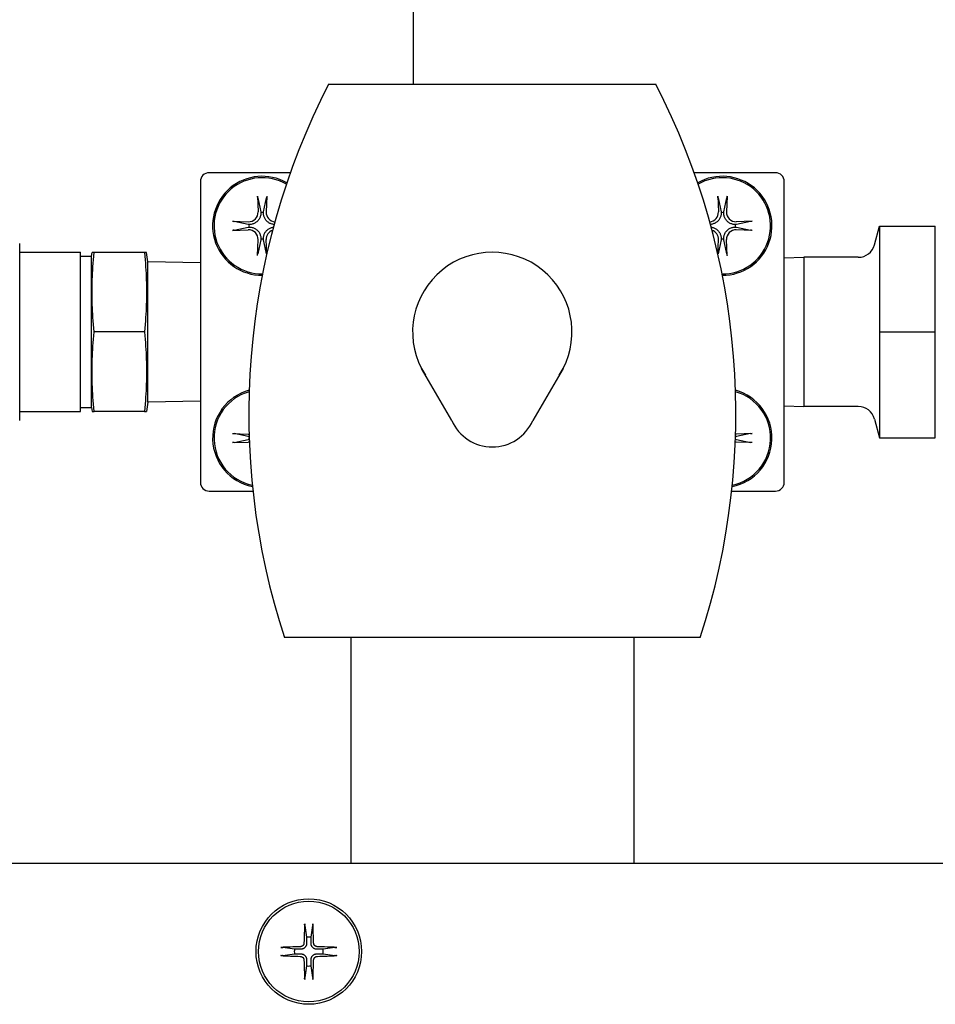
# Model space of a CAD drawing. Extents: x 11 to 330, y 65 to 271.
# Drawn here: x 180 to 183, y 248 to 251 of the extents above; entities that cross this region are included whole.
import ezdxf

# ---------------------------------------------------------------- set-up
doc = ezdxf.new("R2010")
doc.units = 0
doc.header["$LTSCALE"] = 0.125
doc.header["$MEASUREMENT"] = 0
doc.layers.add('0_OBJECT', color=232, linetype='CONTINUOUS')
doc.layers.add('BURNER', color=40, linetype='CONTINUOUS')

msp = doc.modelspace()

# ---------------------------------------------------------------- linework, layer by layer
at = {"layer": '0_OBJECT'}
msp.add_line((181.5908008, 258.735881), (181.5908008, 250.9882416), dxfattribs=at)
at = {"layer": 'BURNER'}
for p, q in [((181.2920613, 250.9882416), (182.4483113, 250.9882416)), ((181.1568158, 250.6757416), (180.8699363, 250.6757416)), ((182.8704363, 250.6757416), (182.5835568, 250.6757416)), ((180.8389363, 250.6447416), (180.8389363, 249.5817416)), ((182.9014363, 249.5817416), (182.9014363, 250.6447416)), ((181.0410486, 250.592966), (181.0429736, 250.5372212)), ((181.0415563, 250.5872483), (181.0521715, 250.5375388)), ((181.0622011, 250.5375388), (181.0728163, 250.5872483)), ((181.073324, 250.592966), (181.071399, 250.5372212)), ((182.6670486, 250.592966), (182.6689736, 250.5372212)), ((182.6675563, 250.5872483), (182.6781715, 250.5375388)), ((182.6882011, 250.5375388), (182.6988163, 250.5872483)), ((182.699324, 250.592966), (182.697399, 250.5372212)), ((180.9524619, 250.5043793), (181.0082067, 250.5024543)), ((180.9524619, 250.4721039), (181.0082067, 250.4740289)), ((181.0078891, 250.4932564), (180.9581796, 250.5038716)), ((180.9581796, 250.4726116), (181.0078891, 250.4832268)), ((182.7879106, 250.5043793), (182.7321659, 250.5024543)), ((182.7879106, 250.4721039), (182.7321659, 250.4740289)), ((182.782193, 250.5038716), (182.7324835, 250.4932564)), ((182.7324835, 250.4832268), (182.782193, 250.4726116)), ((183.2205619, 250.4210856), (183.2382926, 250.4872573)), ((183.2382926, 250.4872573), (183.2382926, 250.3002495)), ((183.2382926, 250.4872573), (183.435143, 250.4872573)), ((183.435143, 250.1132416), (183.435143, 250.4872573)), ((181.0410486, 250.3835172), (181.0429736, 250.439262)), ((181.0521715, 250.4389444), (181.0415563, 250.3892349)), ((181.0728163, 250.3892349), (181.0622011, 250.4389444)), ((181.0731831, 250.3875967), (181.071399, 250.439262)), ((182.6671895, 250.3875967), (182.6689736, 250.439262)), ((182.6781715, 250.4389444), (182.6675563, 250.3892349)), ((182.6988163, 250.3892349), (182.6882011, 250.4389444)), ((182.699324, 250.3835172), (182.697399, 250.439262)), ((180.2006863, 250.2694916), (180.2006863, 250.4257416)), ((180.2006863, 250.3944916), (180.4157363, 250.3944916)), ((180.4157363, 249.8319916), (180.4157363, 250.3944916)), ((180.4157363, 250.3804291), (180.453762, 250.3804291)), ((180.453762, 250.3804291), (180.4561975, 250.3942416)), ((180.453762, 249.8460541), (180.453762, 250.3804291)), ((180.4638626, 250.3942416), (180.4561975, 250.3942416)), ((180.6416153, 250.3942416), (180.4638626, 250.3942416)), ((180.6485005, 250.3942416), (180.6416153, 250.3942416)), ((180.653762, 250.3610216), (180.6485005, 250.3942416)), ((182.9014363, 250.3746169), (182.9709698, 250.3767898)), ((182.9709698, 250.3767898), (182.9709698, 249.8496934)), ((183.1628345, 250.3767898), (182.9709698, 250.3767898)), ((180.653762, 249.8654616), (180.653762, 250.3610216)), ((180.8389363, 250.3577894), (180.653762, 250.3610216)), ((183.2382926, 250.3002495), (183.2382926, 250.1132416)), ((180.2006863, 249.9569916), (180.2006863, 250.2694916)), ((180.6416153, 250.1132416), (180.4638626, 250.1132416)), ((183.2382926, 250.1132416), (183.2382926, 249.9262337)), ((183.2382926, 250.1132416), (183.435143, 250.1132416)), ((183.435143, 249.7392259), (183.435143, 250.1132416)), ((180.2006863, 249.8007416), (180.2006863, 249.9569916)), ((181.7270274, 249.8000137), (181.6201863, 249.9838498)), ((182.1201863, 249.9838498), (182.0133452, 249.8000137)), ((183.2382926, 249.9262337), (183.2382926, 249.7392259)), ((180.653762, 249.8654616), (180.6485005, 249.8322416)), ((180.8389363, 249.8686938), (180.653762, 249.8654616)), ((182.9014363, 249.8518663), (182.9709698, 249.8496934)), ((183.1628345, 249.8496934), (182.9709698, 249.8496934)), ((180.2006863, 249.8319916), (180.4157363, 249.8319916)), ((180.4157363, 249.8460541), (180.453762, 249.8460541)), ((180.453762, 249.8460541), (180.4561975, 249.8322416)), ((180.4561975, 249.8322416), (180.4638626, 249.8322416)), ((180.6416153, 249.8322416), (180.4638626, 249.8322416)), ((180.6416153, 249.8322416), (180.6485005, 249.8322416)), ((183.2205619, 249.8053976), (183.2382926, 249.7392259)), ((180.9524619, 249.7543793), (181.0082067, 249.7524543)), ((181.0078891, 249.7432564), (180.9581796, 249.7538716)), ((181.0111965, 249.742724), (181.0108756, 249.7427265)), ((182.729497, 249.7427265), (182.7291761, 249.742724)), ((182.7879106, 249.7543793), (182.7321659, 249.7524543)), ((182.782193, 249.7538716), (182.7324835, 249.7432564)), ((180.9524619, 249.7221039), (181.0082067, 249.7240289)), ((180.9581796, 249.7226116), (181.0078891, 249.7332268)), ((181.0108756, 249.7337567), (181.0114977, 249.7337593)), ((182.7288749, 249.7337593), (182.729497, 249.7337567)), ((182.7879106, 249.7221039), (182.7321659, 249.7240289)), ((182.7324835, 249.7332268), (182.782193, 249.7226116)), ((183.2382926, 249.7392259), (183.435143, 249.7392259)), ((180.8699363, 249.5507416), (181.0245916, 249.5507416)), ((182.7157809, 249.5507416), (182.8704363, 249.5507416)), ((182.6045613, 249.0332416), (181.1358113, 249.0332416)), ((181.3701863, 249.0332416), (181.3701863, 248.2362416)), ((182.3701863, 249.0332416), (182.3701863, 248.2362416)), ((180.1080364, 248.2362416), (180.2276364, 248.2362416)), ((180.2276364, 248.2362416), (185.9291419, 248.2362416)), ((181.207532, 248.0153115), (181.2138016, 247.9743479)), ((181.2302067, 247.9743479), (181.2364763, 248.0153115)), ((181.2138016, 247.9743479), (181.2142386, 247.9538111)), ((181.2297698, 247.9538111), (181.2302067, 247.9743479)), ((181.1713979, 247.9319442), (181.1304343, 247.9382138)), ((181.313574, 247.9382138), (181.2726104, 247.9319442)), ((181.1304343, 247.9092694), (181.1713979, 247.915539)), ((181.1919347, 247.9315072), (181.1713979, 247.9319442)), ((181.1713979, 247.915539), (181.1919347, 247.915976)), ((181.2726104, 247.9319442), (181.2520736, 247.9315072)), ((181.2520736, 247.915976), (181.2726104, 247.915539)), ((181.2726104, 247.915539), (181.313574, 247.9092694)), ((181.2138016, 247.8731353), (181.207532, 247.8321717)), ((181.2142386, 247.8936721), (181.2138016, 247.8731353)), ((181.2302067, 247.8731353), (181.2297698, 247.8936721)), ((181.2364763, 247.8321717), (181.2302067, 247.8731353))]:
    msp.add_line(p, q, dxfattribs=at)
at = {"layer": 'BURNER', "flags": 128}
for points in [[(181.0415563, 250.5872507), (181.0415287, 250.587389), (181.0415008, 250.5875413), (181.0414729, 250.5877056), (181.0414453, 250.5878802), (181.0414184, 250.5880631), (181.0413925, 250.5882525), (181.0413678, 250.5884466), (181.0413436, 250.5886526), (181.0413193, 250.5888747), (181.041295, 250.5891101), (181.0412712, 250.5893561), (181.0412479, 250.5896098), (181.0412256, 250.5898684), (181.0412044, 250.5901291), (181.0411847, 250.5903891), (181.0411663, 250.590649), (181.0411485, 250.5909215), (181.0411313, 250.5912055), (181.0411147, 250.5914976), (181.0410991, 250.5917946), (181.0410845, 250.5920932), (181.0410711, 250.5923902), (181.0410591, 250.5926822), (181.0410486, 250.592966)], [(181.073324, 250.592966), (181.0733135, 250.5926822), (181.0733015, 250.5923902), (181.0732881, 250.5920932), (181.0732735, 250.5917946), (181.0732578, 250.5914976), (181.0732413, 250.5912055), (181.073224, 250.5909215), (181.0732062, 250.590649), (181.0731879, 250.5903891), (181.0731682, 250.5901291), (181.073147, 250.5898684), (181.0731247, 250.5896098), (181.0731014, 250.5893561), (181.0730776, 250.5891101), (181.0730533, 250.5888747), (181.073029, 250.5886526), (181.0730048, 250.5884466), (181.0729801, 250.5882525), (181.0729542, 250.5880631), (181.0729273, 250.5878802), (181.0728997, 250.5877056), (181.0728718, 250.5875413), (181.0728439, 250.587389), (181.0728162, 250.5872507)], [(182.6675563, 250.5872507), (182.6675287, 250.587389), (182.6675008, 250.5875413), (182.6674729, 250.5877056), (182.6674453, 250.5878802), (182.6674184, 250.5880631), (182.6673925, 250.5882525), (182.6673678, 250.5884466), (182.6673436, 250.5886526), (182.6673193, 250.5888747), (182.667295, 250.5891101), (182.6672712, 250.5893561), (182.6672479, 250.5896098), (182.6672256, 250.5898684), (182.6672044, 250.5901291), (182.6671847, 250.5903891), (182.6671663, 250.590649), (182.6671485, 250.5909215), (182.6671313, 250.5912055), (182.6671147, 250.5914976), (182.6670991, 250.5917946), (182.6670845, 250.5920932), (182.6670711, 250.5923902), (182.6670591, 250.5926822), (182.6670486, 250.592966)], [(182.699324, 250.592966), (182.6993135, 250.5926822), (182.6993015, 250.5923902), (182.6992881, 250.5920932), (182.6992735, 250.5917946), (182.6992578, 250.5914976), (182.6992413, 250.5912055), (182.699224, 250.5909215), (182.6992062, 250.590649), (182.6991879, 250.5903891), (182.6991682, 250.5901291), (182.699147, 250.5898684), (182.6991247, 250.5896098), (182.6991014, 250.5893561), (182.6990776, 250.5891101), (182.6990533, 250.5888747), (182.699029, 250.5886526), (182.6990048, 250.5884466), (182.6989801, 250.5882525), (182.6989542, 250.5880631), (182.6989273, 250.5878802), (182.6988997, 250.5877056), (182.6988718, 250.5875413), (182.6988439, 250.587389), (182.6988162, 250.5872507)], [(181.0527014, 250.5345523), (181.0526489, 250.5318943), (181.0524291, 250.5292162), (181.0520407, 250.5265352), (181.0514822, 250.5238686), (181.0507523, 250.5212336), (181.0498508, 250.5186468), (181.0487802, 250.5161194), (181.0475395, 250.5136588), (181.0461271, 250.5112728), (181.0445379, 250.5089676), (181.0427636, 250.5067512), (181.0407957, 250.5046322), (181.0386767, 250.5026643), (181.0364603, 250.50089), (181.0341551, 250.4993008), (181.0317691, 250.4978884), (181.0293085, 250.4966477), (181.0267811, 250.4955771), (181.0241943, 250.4946756), (181.0215593, 250.4939457), (181.0188927, 250.4933872), (181.0162117, 250.4929988), (181.0135336, 250.492779), (181.0108756, 250.4927265)], [(181.0521715, 250.5375388), (181.0521979, 250.5374137), (181.052224, 250.5372887), (181.0522497, 250.5371638), (181.052275, 250.5370388), (181.0522999, 250.536914), (181.0523244, 250.5367892), (181.0523485, 250.5366644), (181.0523723, 250.5365397), (181.0523957, 250.536415), (181.0524187, 250.5362904), (181.0524413, 250.5361658), (181.0524636, 250.5360413), (181.0524854, 250.5359169), (181.0525069, 250.5357925), (181.0525281, 250.5356682), (181.0525488, 250.5355439), (181.0525692, 250.5354197), (181.0525892, 250.5352956), (181.0526088, 250.5351715), (181.0526281, 250.5350475), (181.052647, 250.5349236), (181.0526655, 250.5347997), (181.0526836, 250.534676), (181.0527014, 250.5345523)], [(181.0616711, 250.5345523), (181.0616889, 250.534676), (181.0617071, 250.5347997), (181.0617256, 250.5349236), (181.0617445, 250.5350475), (181.0617638, 250.5351715), (181.0617834, 250.5352956), (181.0618034, 250.5354197), (181.0618238, 250.5355439), (181.0618445, 250.5356682), (181.0618657, 250.5357925), (181.0618871, 250.5359169), (181.061909, 250.5360413), (181.0619313, 250.5361658), (181.0619539, 250.5362904), (181.0619769, 250.536415), (181.0620003, 250.5365397), (181.062024, 250.5366644), (181.0620482, 250.5367892), (181.0620727, 250.536914), (181.0620976, 250.5370389), (181.0621229, 250.5371638), (181.0621486, 250.5372887), (181.0621747, 250.5374137), (181.0622011, 250.5375388)], [(181.0994836, 250.4928694), (181.0969702, 250.4931503), (181.094461, 250.4935799), (181.0919703, 250.4941594), (181.0895121, 250.4948898), (181.0870995, 250.4957703), (181.0847403, 250.4967993), (181.0824407, 250.4979779), (181.0802071, 250.4993074), (181.0780444, 250.5007922), (181.0759594, 250.5024393), (181.0739589, 250.5042554), (181.0720762, 250.5062191), (181.0703636, 250.5082718), (181.0688159, 250.5104049), (181.0674263, 250.5126113), (181.0661886, 250.5148857), (181.065101, 250.5172222), (181.0641624, 250.5196146), (181.0633726, 250.5220562), (181.0627341, 250.5245359), (181.0622458, 250.5270395), (181.0619067, 250.529553), (181.0617155, 250.5320619), (181.0616711, 250.5345523)], [(182.6787014, 250.5345523), (182.6786571, 250.5320619), (182.6784659, 250.529553), (182.6781268, 250.5270395), (182.6776385, 250.5245359), (182.677, 250.5220562), (182.6762102, 250.5196146), (182.6752716, 250.5172222), (182.674184, 250.5148857), (182.6729463, 250.5126113), (182.6715567, 250.5104049), (182.670009, 250.5082718), (182.6682964, 250.5062191), (182.6664137, 250.5042554), (182.6644132, 250.5024393), (182.6623281, 250.5007922), (182.6601655, 250.4993074), (182.6579318, 250.4979779), (182.6556323, 250.4967993), (182.6532731, 250.4957703), (182.6508605, 250.4948898), (182.6484023, 250.4941594), (182.6459115, 250.4935799), (182.6434023, 250.4931503), (182.640889, 250.4928694)], [(182.6781715, 250.5375388), (182.6781979, 250.5374137), (182.678224, 250.5372887), (182.6782497, 250.5371638), (182.678275, 250.5370388), (182.6782999, 250.536914), (182.6783244, 250.5367892), (182.6783485, 250.5366644), (182.6783723, 250.5365397), (182.6783957, 250.536415), (182.6784187, 250.5362904), (182.6784413, 250.5361658), (182.6784636, 250.5360413), (182.6784854, 250.5359169), (182.6785069, 250.5357925), (182.6785281, 250.5356682), (182.6785488, 250.5355439), (182.6785692, 250.5354197), (182.6785892, 250.5352956), (182.6786088, 250.5351715), (182.6786281, 250.5350475), (182.678647, 250.5349236), (182.6786655, 250.5347997), (182.6786836, 250.534676), (182.6787014, 250.5345523)], [(182.6876711, 250.5345523), (182.6876889, 250.534676), (182.6877071, 250.5347997), (182.6877256, 250.5349236), (182.6877445, 250.5350475), (182.6877638, 250.5351715), (182.6877834, 250.5352956), (182.6878034, 250.5354197), (182.6878238, 250.5355439), (182.6878445, 250.5356682), (182.6878657, 250.5357925), (182.6878871, 250.5359169), (182.687909, 250.5360413), (182.6879313, 250.5361658), (182.6879539, 250.5362904), (182.6879769, 250.536415), (182.6880003, 250.5365397), (182.688024, 250.5366644), (182.6880482, 250.5367892), (182.6880727, 250.536914), (182.6880976, 250.5370389), (182.6881229, 250.5371638), (182.6881486, 250.5372887), (182.6881747, 250.5374137), (182.6882011, 250.5375388)], [(182.729497, 250.4927265), (182.726839, 250.492779), (182.7241609, 250.4929988), (182.7214799, 250.4933872), (182.7188133, 250.4939457), (182.7161782, 250.4946756), (182.7135915, 250.4955771), (182.711064, 250.4966477), (182.7086035, 250.4978884), (182.7062175, 250.4993008), (182.7039123, 250.50089), (182.7016959, 250.5026643), (182.6995769, 250.5046322), (182.697609, 250.5067512), (182.6958347, 250.5089676), (182.6942455, 250.5112728), (182.6928331, 250.5136588), (182.6915924, 250.5161194), (182.6905218, 250.5186468), (182.6896203, 250.5212336), (182.6888904, 250.5238686), (182.6883319, 250.5265352), (182.6879435, 250.5292162), (182.6877237, 250.5318943), (182.6876711, 250.5345523)], [(180.9524619, 250.5043793), (180.9527457, 250.5043688), (180.9530377, 250.5043568), (180.9533347, 250.5043434), (180.9536333, 250.5043288), (180.9539303, 250.5043132), (180.9542224, 250.5042966), (180.9545063, 250.5042793), (180.9547789, 250.5042615), (180.9550388, 250.5042432), (180.9552988, 250.5042235), (180.9555595, 250.5042023), (180.9558181, 250.50418), (180.9560718, 250.5041567), (180.9563178, 250.5041329), (180.9565532, 250.5041086), (180.9567753, 250.5040843), (180.9569813, 250.5040601), (180.9571754, 250.5040354), (180.9573648, 250.5040095), (180.9575477, 250.5039826), (180.9577223, 250.503955), (180.9578866, 250.5039271), (180.9580389, 250.5038992), (180.9581772, 250.5038715)], [(181.0108756, 250.4927265), (181.0107519, 250.4927442), (181.0106281, 250.4927624), (181.0105043, 250.4927809), (181.0103804, 250.4927998), (181.0102564, 250.4928191), (181.0101323, 250.4928387), (181.0100082, 250.4928587), (181.009884, 250.4928791), (181.0097597, 250.4928998), (181.0096354, 250.492921), (181.009511, 250.4929425), (181.0093866, 250.4929643), (181.0092621, 250.4929866), (181.0091375, 250.4930092), (181.0090129, 250.4930322), (181.0088882, 250.4930556), (181.0087635, 250.4930794), (181.0086387, 250.4931035), (181.0085139, 250.493128), (181.008389, 250.4931529), (181.0082641, 250.4931782), (181.0081392, 250.4932039), (181.0080141, 250.49323), (181.0078891, 250.4932564)], [(181.0078891, 250.4832268), (181.0080141, 250.4832532), (181.0081392, 250.4832793), (181.0082641, 250.483305), (181.008389, 250.4833303), (181.0085139, 250.4833552), (181.0086387, 250.4833797), (181.0087635, 250.4834038), (181.0088882, 250.4834276), (181.0090129, 250.483451), (181.0091375, 250.483474), (181.0092621, 250.4834966), (181.0093866, 250.4835189), (181.009511, 250.4835407), (181.0096354, 250.4835622), (181.0097597, 250.4835834), (181.009884, 250.4836041), (181.0100082, 250.4836245), (181.0101323, 250.4836445), (181.0102564, 250.4836641), (181.0103804, 250.4836834), (181.0105043, 250.4837023), (181.0106281, 250.4837208), (181.0107519, 250.483739), (181.0108756, 250.4837567)], [(181.0108756, 250.4837567), (181.0135336, 250.4837042), (181.0162117, 250.4834844), (181.0188927, 250.483096), (181.0215593, 250.4825375), (181.0241943, 250.4818076), (181.0267811, 250.4809061), (181.0293085, 250.4798355), (181.0317691, 250.4785948), (181.0341551, 250.4771824), (181.0364603, 250.4755932), (181.0386767, 250.4738189), (181.0407957, 250.471851), (181.0427636, 250.469732), (181.0445379, 250.4675156), (181.0461271, 250.4652104), (181.0475395, 250.4628244), (181.0487802, 250.4603639), (181.0498508, 250.4578364), (181.0507523, 250.4552496), (181.0514822, 250.4526146), (181.0520407, 250.449948), (181.0524291, 250.447267), (181.0526489, 250.4445889), (181.0527014, 250.4419309)], [(181.0616711, 250.4419309), (181.0617106, 250.4443143), (181.0618846, 250.4467153), (181.062194, 250.4491214), (181.0626399, 250.4515204), (181.0632234, 250.4538995), (181.0639454, 250.4562465), (181.0648045, 250.4585504), (181.0657997, 250.4608048), (181.0669321, 250.4630043), (181.0682027, 250.4651433), (181.0696154, 250.4672175), (181.0711763, 250.4692212), (181.0728913, 250.471148), (181.0747511, 250.4729774), (181.0766976, 250.4746535), (181.0787193, 250.476177), (181.0808101, 250.4775539), (181.0829646, 250.47879), (181.0851782, 250.4798882), (181.0874455, 250.4808495), (181.0897608, 250.4816748), (181.0921169, 250.4823623), (181.0945021, 250.4829115), (181.096904, 250.4833235)], [(182.6434686, 250.4833235), (182.6458704, 250.4829115), (182.6482557, 250.4823623), (182.6506118, 250.4816748), (182.6529271, 250.4808495), (182.6551944, 250.4798882), (182.657408, 250.47879), (182.6595625, 250.4775539), (182.6616533, 250.476177), (182.663675, 250.4746535), (182.6656215, 250.4729774), (182.6674813, 250.471148), (182.6691963, 250.4692212), (182.6707572, 250.4672175), (182.6721699, 250.4651433), (182.6734405, 250.4630043), (182.6745729, 250.4608048), (182.6755681, 250.4585504), (182.6764272, 250.4562465), (182.6771492, 250.4538995), (182.6777326, 250.4515204), (182.6781786, 250.4491214), (182.678488, 250.4467153), (182.678662, 250.4443143), (182.6787014, 250.4419309)], [(182.6876711, 250.4419309), (182.6877237, 250.4445889), (182.6879435, 250.447267), (182.6883319, 250.449948), (182.6888904, 250.4526146), (182.6896203, 250.4552496), (182.6905218, 250.4578364), (182.6915924, 250.4603639), (182.6928331, 250.4628244), (182.6942455, 250.4652104), (182.6958347, 250.4675156), (182.697609, 250.469732), (182.6995769, 250.471851), (182.7016959, 250.4738189), (182.7039123, 250.4755932), (182.7062175, 250.4771824), (182.7086035, 250.4785948), (182.711064, 250.4798355), (182.7135915, 250.4809061), (182.7161782, 250.4818076), (182.7188133, 250.4825375), (182.7214799, 250.483096), (182.7241609, 250.4834844), (182.726839, 250.4837042), (182.729497, 250.4837567)], [(182.7324835, 250.4932564), (182.7323584, 250.49323), (182.7322334, 250.4932039), (182.7321085, 250.4931782), (182.7319835, 250.4931529), (182.7318587, 250.493128), (182.7317338, 250.4931035), (182.7316091, 250.4930794), (182.7314843, 250.4930556), (182.7313597, 250.4930322), (182.7312351, 250.4930092), (182.7311105, 250.4929866), (182.730986, 250.4929643), (182.7308616, 250.4929425), (182.7307372, 250.492921), (182.7306129, 250.4928998), (182.7304886, 250.4928791), (182.7303644, 250.4928587), (182.7302403, 250.4928387), (182.7301162, 250.4928191), (182.7299922, 250.4927998), (182.7298683, 250.4927809), (182.7297444, 250.4927624), (182.7296207, 250.4927442), (182.729497, 250.4927265)], [(182.729497, 250.4837567), (182.7296207, 250.483739), (182.7297444, 250.4837208), (182.7298683, 250.4837023), (182.7299922, 250.4836834), (182.7301162, 250.4836641), (182.7302403, 250.4836445), (182.7303644, 250.4836245), (182.7304886, 250.4836041), (182.7306128, 250.4835834), (182.7307372, 250.4835622), (182.7308616, 250.4835407), (182.730986, 250.4835189), (182.7311105, 250.4834966), (182.7312351, 250.483474), (182.7313597, 250.483451), (182.7314843, 250.4834276), (182.7316091, 250.4834038), (182.7317338, 250.4833797), (182.7318587, 250.4833552), (182.7319835, 250.4833303), (182.7321085, 250.483305), (182.7322334, 250.4832793), (182.7323584, 250.4832532), (182.7324835, 250.4832268)], [(182.7821954, 250.5038715), (182.7823337, 250.5038992), (182.782486, 250.5039271), (182.7826503, 250.503955), (182.7828248, 250.5039826), (182.7830078, 250.5040095), (182.7831972, 250.5040354), (182.7833913, 250.5040601), (182.7835973, 250.5040843), (182.7838194, 250.5041086), (182.7840548, 250.5041329), (182.7843008, 250.5041567), (182.7845545, 250.50418), (182.7848131, 250.5042023), (182.7850738, 250.5042235), (182.7853338, 250.5042432), (182.7855937, 250.5042615), (182.7858662, 250.5042793), (182.7861502, 250.5042966), (182.7864423, 250.5043132), (182.7867393, 250.5043288), (182.7870379, 250.5043434), (182.7873348, 250.5043568), (182.7876268, 250.5043688), (182.7879106, 250.5043793)], [(180.9581772, 250.4726117), (180.9580389, 250.472584), (180.9578866, 250.4725561), (180.9577223, 250.4725282), (180.9575477, 250.4725006), (180.9573648, 250.4724737), (180.9571754, 250.4724478), (180.9569813, 250.4724231), (180.9567753, 250.4723989), (180.9565532, 250.4723746), (180.9563178, 250.4723503), (180.9560718, 250.4723265), (180.9558181, 250.4723032), (180.9555595, 250.4722809), (180.9552988, 250.4722597), (180.9550388, 250.47224), (180.9547789, 250.4722217), (180.9545063, 250.4722039), (180.9542224, 250.4721866), (180.9539303, 250.4721701), (180.9536333, 250.4721544), (180.9533347, 250.4721398), (180.9530377, 250.4721264), (180.9527457, 250.4721144), (180.9524619, 250.4721039)], [(181.0527014, 250.4419309), (181.0526836, 250.4418072), (181.0526655, 250.4416835), (181.052647, 250.4415596), (181.0526281, 250.4414357), (181.0526088, 250.4413117), (181.0525892, 250.4411876), (181.0525692, 250.4410635), (181.0525488, 250.4409393), (181.0525281, 250.440815), (181.0525069, 250.4406907), (181.0524854, 250.4405663), (181.0524636, 250.4404419), (181.0524413, 250.4403174), (181.0524187, 250.4401928), (181.0523957, 250.4400682), (181.0523723, 250.4399435), (181.0523485, 250.4398188), (181.0523244, 250.439694), (181.0522999, 250.4395692), (181.052275, 250.4394444), (181.0522497, 250.4393194), (181.052224, 250.4391945), (181.0521979, 250.4390695), (181.0521715, 250.4389444)], [(181.0622011, 250.4389444), (181.0621747, 250.4390695), (181.0621486, 250.4391945), (181.0621229, 250.4393194), (181.0620976, 250.4394444), (181.0620727, 250.4395692), (181.0620482, 250.439694), (181.062024, 250.4398188), (181.0620003, 250.4399435), (181.0619769, 250.4400682), (181.0619539, 250.4401928), (181.0619313, 250.4403174), (181.061909, 250.4404419), (181.0618871, 250.4405663), (181.0618657, 250.4406907), (181.0618445, 250.440815), (181.0618238, 250.4409393), (181.0618034, 250.4410635), (181.0617834, 250.4411876), (181.0617638, 250.4413117), (181.0617445, 250.4414357), (181.0617256, 250.4415596), (181.0617071, 250.4416835), (181.0616889, 250.4418072), (181.0616711, 250.4419309)], [(182.6787014, 250.4419309), (182.6786836, 250.4418072), (182.6786655, 250.4416835), (182.678647, 250.4415596), (182.6786281, 250.4414357), (182.6786088, 250.4413117), (182.6785892, 250.4411876), (182.6785692, 250.4410635), (182.6785488, 250.4409393), (182.6785281, 250.440815), (182.6785069, 250.4406907), (182.6784854, 250.4405663), (182.6784636, 250.4404419), (182.6784413, 250.4403174), (182.6784187, 250.4401928), (182.6783957, 250.4400682), (182.6783723, 250.4399435), (182.6783485, 250.4398188), (182.6783244, 250.439694), (182.6782999, 250.4395692), (182.678275, 250.4394444), (182.6782497, 250.4393194), (182.678224, 250.4391945), (182.6781979, 250.4390695), (182.6781715, 250.4389444)], [(182.6882011, 250.4389444), (182.6881747, 250.4390695), (182.6881486, 250.4391945), (182.6881229, 250.4393194), (182.6880976, 250.4394444), (182.6880727, 250.4395692), (182.6880482, 250.439694), (182.688024, 250.4398188), (182.6880003, 250.4399435), (182.6879769, 250.4400682), (182.6879539, 250.4401928), (182.6879313, 250.4403174), (182.687909, 250.4404419), (182.6878871, 250.4405663), (182.6878657, 250.4406907), (182.6878445, 250.440815), (182.6878238, 250.4409393), (182.6878034, 250.4410635), (182.6877834, 250.4411876), (182.6877638, 250.4413117), (182.6877445, 250.4414357), (182.6877256, 250.4415596), (182.6877071, 250.4416835), (182.6876889, 250.4418072), (182.6876711, 250.4419309)], [(182.7879106, 250.4721039), (182.7876268, 250.4721144), (182.7873348, 250.4721264), (182.7870379, 250.4721398), (182.7867393, 250.4721544), (182.7864423, 250.4721701), (182.7861502, 250.4721866), (182.7858662, 250.4722039), (182.7855937, 250.4722217), (182.7853338, 250.47224), (182.7850738, 250.4722597), (182.7848131, 250.4722809), (182.7845545, 250.4723032), (182.7843008, 250.4723265), (182.7840548, 250.4723503), (182.7838194, 250.4723746), (182.7835973, 250.4723989), (182.7833913, 250.4724231), (182.7831972, 250.4724478), (182.7830078, 250.4724737), (182.7828248, 250.4725006), (182.7826503, 250.4725282), (182.782486, 250.4725561), (182.7823337, 250.472584), (182.7821954, 250.4726117)], [(180.4638626, 250.1132416), (180.4625597, 250.1265217), (180.4613976, 250.1393616), (180.460368, 250.1518158), (180.4594638, 250.1639342), (180.4586791, 250.1757625), (180.4580087, 250.1873435), (180.4574483, 250.1987172), (180.4569944, 250.2099212), (180.4566442, 250.2209915), (180.4563955, 250.2319627), (180.4562469, 250.2428685), (180.4561975, 250.2537416), (180.4562469, 250.2646147), (180.4563955, 250.2755205), (180.4566442, 250.2864917), (180.4569944, 250.297562), (180.4574483, 250.308766), (180.4580087, 250.3201397), (180.4586791, 250.3317207), (180.4594638, 250.343549), (180.460368, 250.3556673), (180.4613976, 250.3681216), (180.4625597, 250.3809615), (180.4638626, 250.3942416)], [(180.6416153, 250.3942416), (180.6427857, 250.3809615), (180.6438295, 250.3681216), (180.6447544, 250.3556673), (180.6455665, 250.343549), (180.6462714, 250.3317207), (180.6468736, 250.3201397), (180.6473769, 250.308766), (180.6477847, 250.297562), (180.6480992, 250.2864917), (180.6483226, 250.2755205), (180.6484561, 250.2646147), (180.6485005, 250.2537416), (180.6484561, 250.2428685), (180.6483226, 250.2319627), (180.6480992, 250.2209915), (180.6477847, 250.2099212), (180.6473769, 250.1987172), (180.6468736, 250.1873435), (180.6462714, 250.1757625), (180.6455665, 250.1639342), (180.6447544, 250.1518158), (180.6438295, 250.1393616), (180.6427857, 250.1265217), (180.6416153, 250.1132416)], [(181.0410486, 250.3835172), (181.0410591, 250.3838011), (181.0410711, 250.384093), (181.0410845, 250.38439), (181.0410991, 250.3846886), (181.0411147, 250.3849856), (181.0411313, 250.3852777), (181.0411485, 250.3855617), (181.0411663, 250.3858342), (181.0411847, 250.3860941), (181.0412044, 250.3863541), (181.0412256, 250.3866148), (181.0412479, 250.3868734), (181.0412712, 250.3871271), (181.041295, 250.3873731), (181.0413193, 250.3876085), (181.0413436, 250.3878306), (181.0413678, 250.3880366), (181.0413925, 250.3882307), (181.0414184, 250.3884201), (181.0414453, 250.3886031), (181.0414729, 250.3887776), (181.0415008, 250.3889419), (181.0415287, 250.3890942), (181.0415563, 250.3892325)], [(181.0728162, 250.3892325), (181.0728285, 250.3891727), (181.0728409, 250.3891099), (181.0728533, 250.3890444), (181.0728657, 250.3889761), (181.0728782, 250.3889054), (181.0728907, 250.3888324), (181.0729031, 250.3887572), (181.0729154, 250.3886801), (181.0729276, 250.3886011), (181.0729397, 250.3885205), (181.0729516, 250.3884383), (181.0729633, 250.3883549), (181.0729749, 250.3882703), (181.0729861, 250.3881846), (181.0729972, 250.3880982), (181.0730079, 250.3880107), (181.0730187, 250.3879201), (181.0730295, 250.387826), (181.0730404, 250.3877287), (181.0730512, 250.3876284), (181.073062, 250.3875255), (181.0730728, 250.3874201), (181.0730836, 250.3873125), (181.0730942, 250.387203)], [(182.6672784, 250.387203), (182.667289, 250.3873125), (182.6672997, 250.3874201), (182.6673105, 250.3875255), (182.6673214, 250.3876284), (182.6673322, 250.3877287), (182.6673431, 250.387826), (182.6673539, 250.3879201), (182.6673647, 250.3880107), (182.6673754, 250.3880982), (182.6673864, 250.3881846), (182.6673977, 250.3882703), (182.6674093, 250.3883549), (182.667421, 250.3884383), (182.6674329, 250.3885205), (182.667445, 250.3886011), (182.6674572, 250.3886801), (182.6674695, 250.3887572), (182.6674819, 250.3888324), (182.6674944, 250.3889054), (182.6675068, 250.3889761), (182.6675193, 250.3890444), (182.6675317, 250.3891099), (182.6675441, 250.3891727), (182.6675563, 250.3892325)], [(182.6988162, 250.3892325), (182.6988439, 250.3890942), (182.6988718, 250.3889419), (182.6988997, 250.3887776), (182.6989273, 250.3886031), (182.6989542, 250.3884201), (182.6989801, 250.3882307), (182.6990048, 250.3880366), (182.699029, 250.3878306), (182.6990533, 250.3876085), (182.6990776, 250.3873731), (182.6991014, 250.3871271), (182.6991247, 250.3868734), (182.699147, 250.3866148), (182.6991682, 250.3863541), (182.6991879, 250.3860941), (182.6992062, 250.3858342), (182.699224, 250.3855617), (182.6992413, 250.3852777), (182.6992578, 250.3849856), (182.6992735, 250.3846886), (182.6992881, 250.38439), (182.6993015, 250.384093), (182.6993135, 250.3838011), (182.699324, 250.3835172)], [(180.4638626, 249.8322416), (180.4625597, 249.8455217), (180.4613976, 249.8583616), (180.460368, 249.8708159), (180.4594638, 249.8829342), (180.4586791, 249.8947625), (180.4580087, 249.9063435), (180.4574483, 249.9177172), (180.4569944, 249.9289212), (180.4566442, 249.9399915), (180.4563955, 249.9509627), (180.4562469, 249.9618685), (180.4561975, 249.9727416), (180.4562469, 249.9836147), (180.4563955, 249.9945205), (180.4566442, 250.0054917), (180.4569944, 250.016562), (180.4574483, 250.027766), (180.4580087, 250.0391397), (180.4586791, 250.0507207), (180.4594638, 250.062549), (180.460368, 250.0746674), (180.4613976, 250.0871216), (180.4625597, 250.0999615), (180.4638626, 250.1132416)], [(180.6416153, 250.1132416), (180.6427857, 250.0999615), (180.6438295, 250.0871216), (180.6447544, 250.0746674), (180.6455665, 250.062549), (180.6462714, 250.0507207), (180.6468736, 250.0391397), (180.6473769, 250.027766), (180.6477847, 250.016562), (180.6480992, 250.0054917), (180.6483226, 249.9945205), (180.6484561, 249.9836147), (180.6485005, 249.9727416), (180.6484561, 249.9618685), (180.6483226, 249.9509627), (180.6480992, 249.9399915), (180.6477847, 249.9289212), (180.6473769, 249.9177172), (180.6468736, 249.9063435), (180.6462714, 249.8947625), (180.6455665, 249.8829342), (180.6447544, 249.8708159), (180.6438295, 249.8583616), (180.6427857, 249.8455217), (180.6416153, 249.8322416)], [(180.9524619, 249.7543793), (180.9527457, 249.7543688), (180.9530377, 249.7543568), (180.9533347, 249.7543434), (180.9536333, 249.7543288), (180.9539303, 249.7543132), (180.9542224, 249.7542966), (180.9545063, 249.7542793), (180.9547789, 249.7542615), (180.9550388, 249.7542432), (180.9552988, 249.7542235), (180.9555595, 249.7542023), (180.9558181, 249.75418), (180.9560718, 249.7541567), (180.9563178, 249.7541329), (180.9565532, 249.7541086), (180.9567753, 249.7540843), (180.9569813, 249.7540601), (180.9571754, 249.7540354), (180.9573648, 249.7540095), (180.9575477, 249.7539826), (180.9577223, 249.753955), (180.9578866, 249.7539271), (180.9580389, 249.7538992), (180.9581772, 249.7538715)], [(181.0108756, 249.7427265), (181.0107519, 249.7427442), (181.0106281, 249.7427624), (181.0105043, 249.7427809), (181.0103804, 249.7427998), (181.0102564, 249.7428191), (181.0101323, 249.7428387), (181.0100082, 249.7428587), (181.009884, 249.7428791), (181.0097597, 249.7428998), (181.0096354, 249.742921), (181.009511, 249.7429425), (181.0093866, 249.7429643), (181.0092621, 249.7429866), (181.0091375, 249.7430092), (181.0090129, 249.7430322), (181.0088882, 249.7430556), (181.0087635, 249.7430794), (181.0086387, 249.7431035), (181.0085139, 249.743128), (181.008389, 249.7431529), (181.0082641, 249.7431782), (181.0081392, 249.7432039), (181.0080141, 249.74323), (181.0078891, 249.7432564)], [(182.7324835, 249.7432564), (182.7323584, 249.74323), (182.7322334, 249.7432039), (182.7321085, 249.7431782), (182.7319835, 249.7431529), (182.7318587, 249.743128), (182.7317338, 249.7431035), (182.7316091, 249.7430794), (182.7314843, 249.7430556), (182.7313597, 249.7430322), (182.7312351, 249.7430092), (182.7311105, 249.7429866), (182.730986, 249.7429643), (182.7308616, 249.7429425), (182.7307372, 249.742921), (182.7306129, 249.7428998), (182.7304886, 249.7428791), (182.7303644, 249.7428587), (182.7302403, 249.7428387), (182.7301162, 249.7428191), (182.7299922, 249.7427998), (182.7298683, 249.7427809), (182.7297444, 249.7427624), (182.7296207, 249.7427442), (182.729497, 249.7427265)], [(182.7821954, 249.7538715), (182.7823337, 249.7538992), (182.782486, 249.7539271), (182.7826503, 249.753955), (182.7828248, 249.7539826), (182.7830078, 249.7540095), (182.7831972, 249.7540354), (182.7833913, 249.7540601), (182.7835973, 249.7540843), (182.7838194, 249.7541086), (182.7840548, 249.7541329), (182.7843008, 249.7541567), (182.7845545, 249.75418), (182.7848131, 249.7542023), (182.7850738, 249.7542235), (182.7853338, 249.7542432), (182.7855937, 249.7542615), (182.7858662, 249.7542793), (182.7861502, 249.7542966), (182.7864423, 249.7543132), (182.7867393, 249.7543288), (182.7870379, 249.7543434), (182.7873348, 249.7543568), (182.7876268, 249.7543688), (182.7879106, 249.7543793)], [(180.9581772, 249.7226117), (180.9580389, 249.722584), (180.9578866, 249.7225561), (180.9577223, 249.7225282), (180.9575477, 249.7225006), (180.9573648, 249.7224737), (180.9571754, 249.7224478), (180.9569813, 249.7224231), (180.9567753, 249.7223989), (180.9565532, 249.7223746), (180.9563178, 249.7223503), (180.9560718, 249.7223265), (180.9558181, 249.7223032), (180.9555595, 249.7222809), (180.9552988, 249.7222597), (180.9550388, 249.72224), (180.9547789, 249.7222217), (180.9545063, 249.7222039), (180.9542224, 249.7221866), (180.9539303, 249.7221701), (180.9536333, 249.7221544), (180.9533347, 249.7221398), (180.9530377, 249.7221264), (180.9527457, 249.7221144), (180.9524619, 249.7221039)], [(181.0078891, 249.7332268), (181.0080141, 249.7332532), (181.0081392, 249.7332793), (181.0082641, 249.733305), (181.008389, 249.7333303), (181.0085139, 249.7333552), (181.0086387, 249.7333797), (181.0087635, 249.7334038), (181.0088882, 249.7334276), (181.0090129, 249.733451), (181.0091375, 249.733474), (181.0092621, 249.7334966), (181.0093866, 249.7335189), (181.009511, 249.7335407), (181.0096354, 249.7335622), (181.0097597, 249.7335834), (181.009884, 249.7336041), (181.0100082, 249.7336245), (181.0101323, 249.7336445), (181.0102564, 249.7336641), (181.0103804, 249.7336834), (181.0105043, 249.7337023), (181.0106281, 249.7337208), (181.0107519, 249.733739), (181.0108756, 249.7337567)], [(182.729497, 249.7337567), (182.7296207, 249.733739), (182.7297444, 249.7337208), (182.7298683, 249.7337023), (182.7299922, 249.7336834), (182.7301162, 249.7336641), (182.7302403, 249.7336445), (182.7303644, 249.7336245), (182.7304886, 249.7336041), (182.7306128, 249.7335834), (182.7307372, 249.7335622), (182.7308616, 249.7335407), (182.730986, 249.7335189), (182.7311105, 249.7334966), (182.7312351, 249.733474), (182.7313597, 249.733451), (182.7314843, 249.7334276), (182.7316091, 249.7334038), (182.7317338, 249.7333797), (182.7318587, 249.7333552), (182.7319835, 249.7333303), (182.7321085, 249.733305), (182.7322334, 249.7332793), (182.7323584, 249.7332532), (182.7324835, 249.7332268)], [(182.7879106, 249.7221039), (182.7876268, 249.7221144), (182.7873348, 249.7221264), (182.7870379, 249.7221398), (182.7867393, 249.7221544), (182.7864423, 249.7221701), (182.7861502, 249.7221866), (182.7858662, 249.7222039), (182.7855937, 249.7222217), (182.7853338, 249.72224), (182.7850738, 249.7222597), (182.7848131, 249.7222809), (182.7845545, 249.7223032), (182.7843008, 249.7223265), (182.7840548, 249.7223503), (182.7838194, 249.7223746), (182.7835973, 249.7223989), (182.7833913, 249.7224231), (182.7831972, 249.7224478), (182.7830078, 249.7224737), (182.7828248, 249.7225006), (182.7826503, 249.7225282), (182.782486, 249.7225561), (182.7823337, 249.722584), (182.7821954, 249.7226117)], [(181.2075321, 248.0153139), (181.2075097, 248.015477), (181.2074881, 248.0156588), (181.2074676, 248.0158564), (181.2074486, 248.0160666), (181.2074314, 248.0162863), (181.2074164, 248.0165128), (181.2074028, 248.0167578), (181.2073903, 248.0170235), (181.2073792, 248.0173054), (181.2073695, 248.0175987), (181.2073615, 248.017899), (181.2073552, 248.0182015), (181.2073509, 248.0185017), (181.2073483, 248.0188111), (181.2073475, 248.0191374), (181.2073483, 248.0194754), (181.2073507, 248.0198196), (181.2073546, 248.020165), (181.2073601, 248.0205061), (181.207367, 248.0208377), (181.2073756, 248.0211648), (181.2073861, 248.0215028), (181.2073984, 248.021847), (181.2074123, 248.0221922)], [(181.236596, 248.0221922), (181.2366099, 248.021847), (181.2366222, 248.0215028), (181.2366327, 248.0211648), (181.2366413, 248.0208377), (181.2366482, 248.0205061), (181.2366537, 248.020165), (181.2366576, 248.0198196), (181.23666, 248.0194754), (181.2366608, 248.0191374), (181.23666, 248.0188111), (181.2366575, 248.0185017), (181.2366531, 248.0182015), (181.2366468, 248.017899), (181.2366388, 248.0175987), (181.2366291, 248.0173054), (181.236618, 248.0170235), (181.2366055, 248.0167578), (181.2365919, 248.0165128), (181.2365769, 248.0162863), (181.2365597, 248.0160666), (181.2365407, 248.0158564), (181.2365202, 248.0156588), (181.2364986, 248.015477), (181.2364762, 248.0153139)], [(181.1235535, 247.9383334), (181.1238987, 247.9383473), (181.1242429, 247.9383596), (181.1245809, 247.9383702), (181.124908, 247.9383788), (181.1252396, 247.9383857), (181.1255808, 247.9383911), (181.1259261, 247.938395), (181.1262704, 247.9383974), (181.1266083, 247.9383982), (181.1269347, 247.9383974), (181.1272441, 247.9383949), (181.1275443, 247.9383906), (181.1278468, 247.9383843), (181.128147, 247.9383762), (181.1284404, 247.9383666), (181.1287222, 247.9383554), (181.128988, 247.938343), (181.1292329, 247.9383294), (181.1294595, 247.9383143), (181.1296792, 247.9382971), (181.1298893, 247.9382782), (181.1300869, 247.9382577), (181.1302688, 247.9382361), (181.1304319, 247.9382136)], [(181.2049466, 247.9540388), (181.2048955, 247.9532096), (181.2047911, 247.9523703), (181.2046333, 247.9515277), (181.204422, 247.9506881), (181.204157, 247.9498581), (181.2038383, 247.9490442), (181.203466, 247.9482527), (181.2030438, 247.9474886), (181.2025764, 247.9467561), (181.2020688, 247.9460596), (181.2015259, 247.9454032), (181.2009525, 247.9447914), (181.2003491, 247.9442239), (181.1997011, 247.9436872), (181.1990111, 247.9431839), (181.1982836, 247.9427188), (181.1975231, 247.9422966), (181.1967341, 247.941922), (181.1959212, 247.9415994), (181.1950897, 247.9413311), (181.194246, 247.941117), (181.1933967, 247.940957), (181.1925481, 247.9408511), (181.1917069, 247.9407991)], [(181.2142386, 247.9538111), (181.2142209, 247.9523775), (181.2141114, 247.9509444), (181.2139141, 247.9495277), (181.2136333, 247.9481431), (181.2132729, 247.9468064), (181.2128176, 247.9454714), (181.2122521, 247.9441098), (181.2115767, 247.9427496), (181.2107919, 247.9414187), (181.2099062, 247.9401413), (181.2089396, 247.9389389), (181.2079126, 247.9378331), (181.2068069, 247.9368062), (181.2056045, 247.9358396), (181.2043271, 247.9349539), (181.2029962, 247.934169), (181.201636, 247.9334936), (181.2002743, 247.9329281), (181.1989393, 247.9324728), (181.1976026, 247.9321125), (181.1962181, 247.9318316), (181.1948014, 247.9316344), (181.1933683, 247.9315248), (181.1919347, 247.9315072)], [(181.2520736, 247.9315072), (181.25064, 247.9315248), (181.2492069, 247.9316344), (181.2477902, 247.9318316), (181.2464057, 247.9321125), (181.245069, 247.9324728), (181.243734, 247.9329281), (181.2423723, 247.9334936), (181.2410122, 247.934169), (181.2396812, 247.9349539), (181.2384038, 247.9358396), (181.2372015, 247.9368062), (181.2360957, 247.9378331), (181.2350687, 247.9389389), (181.2341021, 247.9401413), (181.2332165, 247.9414187), (181.2324316, 247.9427496), (181.2317562, 247.9441098), (181.2311907, 247.9454714), (181.2307354, 247.9468064), (181.230375, 247.9481431), (181.2300942, 247.9495277), (181.2298969, 247.9509444), (181.2297874, 247.9523775), (181.2297698, 247.9538111)], [(181.2523014, 247.9407991), (181.2514721, 247.9408503), (181.2506329, 247.9409547), (181.2497902, 247.9411125), (181.2489506, 247.9413238), (181.2481206, 247.9415887), (181.2473067, 247.9419075), (181.2465152, 247.9422797), (181.2457511, 247.942702), (181.2450187, 247.9431694), (181.2443221, 247.943677), (181.2436658, 247.9442199), (181.2430539, 247.9447932), (181.2424865, 247.9453967), (181.2419497, 247.9460447), (181.2414465, 247.9467346), (181.2409814, 247.9474622), (181.2405592, 247.9482227), (181.2401845, 247.9490116), (181.239862, 247.9498246), (181.2395937, 247.9506561), (181.2393795, 247.9514997), (181.2392196, 247.9523491), (181.2391136, 247.9531976), (181.2390617, 247.9540388)], [(181.3135764, 247.9382136), (181.3137395, 247.9382361), (181.3139214, 247.9382577), (181.314119, 247.9382782), (181.3143292, 247.9382971), (181.3145488, 247.9383143), (181.3147754, 247.9383294), (181.3150204, 247.938343), (181.3152861, 247.9383554), (181.3155679, 247.9383666), (181.3158613, 247.9383762), (181.3161615, 247.9383843), (181.316464, 247.9383906), (181.3167642, 247.9383949), (181.3170737, 247.9383974), (181.3174, 247.9383982), (181.3177379, 247.9383974), (181.3180822, 247.938395), (181.3184275, 247.9383911), (181.3187687, 247.9383857), (181.3191003, 247.9383788), (181.3194274, 247.9383702), (181.3197654, 247.9383596), (181.3201096, 247.9383473), (181.3204548, 247.9383334)], [(181.1304319, 247.9092696), (181.1302688, 247.9092471), (181.1300869, 247.9092255), (181.1298893, 247.909205), (181.1296792, 247.9091861), (181.1294595, 247.9091689), (181.1292329, 247.9091538), (181.128988, 247.9091402), (181.1287222, 247.9091278), (181.1284404, 247.9091166), (181.128147, 247.909107), (181.1278468, 247.9090989), (181.1275443, 247.9090927), (181.1272441, 247.9090883), (181.1269347, 247.9090858), (181.1266083, 247.909085), (181.1262704, 247.9090858), (181.1259261, 247.9090882), (181.1255808, 247.9090921), (181.1252396, 247.9090975), (181.124908, 247.9091044), (181.1245809, 247.909113), (181.1242429, 247.9091236), (181.1238987, 247.9091359), (181.1235535, 247.9091498)], [(181.1917069, 247.9066841), (181.1925362, 247.9066329), (181.1933754, 247.9065285), (181.1942181, 247.9063707), (181.1950577, 247.9061594), (181.1958877, 247.9058945), (181.1967016, 247.9055757), (181.1974931, 247.9052035), (181.1982572, 247.9047812), (181.1989896, 247.9043138), (181.1996862, 247.9038062), (181.2003425, 247.9032633), (181.2009544, 247.90269), (181.2015219, 247.9020865), (181.2020586, 247.9014385), (181.2025618, 247.9007486), (181.2030269, 247.900021), (181.2034491, 247.8992605), (181.2038238, 247.8984716), (181.2041463, 247.8976586), (181.2044147, 247.8968271), (181.2046288, 247.8959835), (181.2047887, 247.8951341), (181.2048947, 247.8942856), (181.2049466, 247.8934444)], [(181.1919347, 247.915976), (181.1933683, 247.9159584), (181.1948014, 247.9158488), (181.1962181, 247.9156516), (181.1976026, 247.9153707), (181.1989393, 247.9150104), (181.2002743, 247.9145551), (181.201636, 247.9139896), (181.2029962, 247.9133142), (181.2043271, 247.9125293), (181.2056045, 247.9116436), (181.2068069, 247.910677), (181.2079126, 247.9096501), (181.2089396, 247.9085443), (181.2099062, 247.9073419), (181.2107919, 247.9060645), (181.2115767, 247.9047336), (181.2122521, 247.9033734), (181.2128176, 247.9020118), (181.2132729, 247.9006768), (181.2136333, 247.8993401), (181.2139141, 247.8979555), (181.2141114, 247.8965388), (181.2142209, 247.8951058), (181.2142386, 247.8936721)], [(181.2297698, 247.8936721), (181.2297874, 247.8951058), (181.2298969, 247.8965388), (181.2300942, 247.8979555), (181.230375, 247.8993401), (181.2307354, 247.9006768), (181.2311907, 247.9020118), (181.2317562, 247.9033734), (181.2324316, 247.9047336), (181.2332165, 247.9060645), (181.2341021, 247.9073419), (181.2350687, 247.9085443), (181.2360957, 247.9096501), (181.2372015, 247.910677), (181.2384038, 247.9116436), (181.2396812, 247.9125293), (181.2410122, 247.9133142), (181.2423723, 247.9139896), (181.243734, 247.9145551), (181.245069, 247.9150104), (181.2464057, 247.9153707), (181.2477902, 247.9156516), (181.2492069, 247.9158488), (181.25064, 247.9159584), (181.2520736, 247.915976)], [(181.2390617, 247.8934444), (181.2391128, 247.8942736), (181.2392172, 247.8951129), (181.239375, 247.8959556), (181.2395863, 247.8967951), (181.2398513, 247.8976252), (181.24017, 247.898439), (181.2405423, 247.8992305), (181.2409645, 247.8999946), (181.2414319, 247.9007271), (181.2419395, 247.9014236), (181.2424824, 247.90208), (181.2430558, 247.9026918), (181.2436592, 247.9032593), (181.2443072, 247.903796), (181.2449972, 247.9042993), (181.2457247, 247.9047644), (181.2464852, 247.9051866), (181.2472742, 247.9055612), (181.2480871, 247.9058838), (181.2489186, 247.9061521), (181.2497623, 247.9063662), (181.2506116, 247.9065262), (181.2514602, 247.9066321), (181.2523014, 247.9066841)], [(181.3204548, 247.9091498), (181.3201096, 247.9091359), (181.3197654, 247.9091236), (181.3194274, 247.909113), (181.3191003, 247.9091044), (181.3187687, 247.9090975), (181.3184275, 247.9090921), (181.3180822, 247.9090882), (181.3177379, 247.9090858), (181.3174, 247.909085), (181.3170737, 247.9090858), (181.3167642, 247.9090883), (181.316464, 247.9090927), (181.3161615, 247.9090989), (181.3158613, 247.909107), (181.3155679, 247.9091166), (181.3152861, 247.9091278), (181.3150204, 247.9091402), (181.3147754, 247.9091538), (181.3145488, 247.9091689), (181.3143292, 247.9091861), (181.314119, 247.909205), (181.3139214, 247.9092255), (181.3137395, 247.9092471), (181.3135764, 247.9092696)], [(181.2074123, 247.825291), (181.2073984, 247.8256362), (181.2073861, 247.8259804), (181.2073756, 247.8263184), (181.207367, 247.8266455), (181.2073601, 247.8269771), (181.2073546, 247.8273182), (181.2073507, 247.8276636), (181.2073483, 247.8280078), (181.2073475, 247.8283458), (181.2073483, 247.8286721), (181.2073509, 247.8289815), (181.2073552, 247.8292817), (181.2073615, 247.8295842), (181.2073695, 247.8298845), (181.2073792, 247.8301778), (181.2073903, 247.8304597), (181.2074028, 247.8307254), (181.2074164, 247.8309704), (181.2074314, 247.8311969), (181.2074486, 247.8314166), (181.2074676, 247.8316268), (181.2074881, 247.8318244), (181.2075097, 247.8320062), (181.2075321, 247.8321693)], [(181.2364762, 247.8321693), (181.2364986, 247.8320062), (181.2365202, 247.8318244), (181.2365407, 247.8316268), (181.2365597, 247.8314166), (181.2365769, 247.8311969), (181.2365919, 247.8309704), (181.2366055, 247.8307254), (181.236618, 247.8304597), (181.2366291, 247.8301778), (181.2366388, 247.8298845), (181.2366468, 247.8295842), (181.2366531, 247.8292817), (181.2366575, 247.8289815), (181.23666, 247.8286721), (181.2366608, 247.8283458), (181.23666, 247.8280078), (181.2366576, 247.8276636), (181.2366537, 247.8273182), (181.2366482, 247.8269771), (181.2366413, 247.8266455), (181.2366327, 247.8263184), (181.2366222, 247.8259804), (181.2366099, 247.8256362), (181.236596, 247.825291)]]:
    msp.add_lwpolyline(points, dxfattribs=at)
at = {"layer": 'BURNER'}
for radius in [0.1865, 0.1778195]:
    msp.add_circle((181.2220042, 247.9237416), radius, dxfattribs=at)
for centre, radius, start, end in [((183.5542124, 249.8236991), 2.5443048, 152.760848, 198.1000458), ((180.1861602, 249.8236991), 2.5443048, 341.8999542, 27.239152), ((180.8699363, 250.6447416), 0.031, 90, 180), ((181.0571863, 250.4882416), 0.175, 60.1086755, 270.0855282), ((181.0571863, 250.4882416), 0.17, 59.7736979, 270.4205058), ((182.6831863, 250.4882416), 0.175, 269.9144718, 119.8913245), ((182.6831863, 250.4882416), 0.17, 269.5794942, 120.2263021), ((182.8704363, 250.6447416), 0.031, 0, 90), ((181.0093672, 250.5360607), 0.0336264, 268.0222628, 1.9777372), ((181.0571863, 250.4882416), 0.0465273, 84.4685635, 95.5314365), ((181.1050054, 250.5360607), 0.0336264, 178.0222628, 265.1184683), ((182.6353672, 250.5360607), 0.0336264, 274.8815317, 1.9777372), ((182.6831863, 250.4882416), 0.0465273, 84.4685635, 95.5314365), ((182.7310054, 250.5360607), 0.0336264, 178.0222628, 271.9777372), ((181.0093672, 250.4404225), 0.0336264, 358.0222628, 91.9777372), ((181.0571863, 250.4882416), 0.0465273, 174.4685635, 185.5314365), ((182.7310054, 250.4404225), 0.0336264, 88.0222628, 181.9777372), ((182.6831863, 250.4882416), 0.0465273, 354.4685635, 5.5314365), ((181.0571863, 250.4882416), 0.0465273, 264.4685635, 275.5314365), ((181.1050054, 250.4404225), 0.0336264, 109.2219813, 181.9777372), ((182.6353672, 250.4404225), 0.0336264, 358.0222628, 70.7780187), ((182.6831863, 250.4882416), 0.0465273, 264.4685635, 275.5314365), ((183.1628345, 250.4365536), 0.0597638, 270, 345), ((181.8701863, 250.1132416), 0.2815, 332.6353899, 207.3646101), ((181.8701863, 250.1132416), 0.2815, 207.3646101, 212.963619), ((181.8701863, 250.1132416), 0.2815, 327.036381, 332.6353899), ((181.0571863, 249.7382416), 0.175, 105.20947, 258.710747), ((181.0571863, 249.7382416), 0.17, 105.7263397, 258.1938773), ((182.6831863, 249.7382416), 0.175, 281.289253, 74.79053), ((182.6831863, 249.7382416), 0.17, 281.8061227, 74.2736603), ((183.1628345, 249.7899296), 0.0597638, 15, 90), ((181.8701863, 249.8632416), 0.1565, 203.8292559, 336.1707441), ((181.0093672, 249.7860607), 0.0336264, 268.0222628, 272.620905), ((181.0571863, 249.7382416), 0.0465273, 174.4685635, 185.5314365), ((182.7310054, 249.7860607), 0.0336264, 267.379095, 271.9777372), ((182.6831863, 249.7382416), 0.0465273, 354.4685635, 5.5314365), ((181.0093672, 249.6904225), 0.0336264, 85.7427795, 91.9777372), ((182.7310054, 249.6904225), 0.0336264, 88.0222628, 94.2572205), ((180.8699363, 249.5817416), 0.031, 180, 270), ((182.8704363, 249.5817416), 0.031, 270, 0), ((181.2220042, 247.9237416), 0.0512667, 80.793201, 99.206799), ((181.2220042, 247.9237416), 0.0512667, 170.793201, 189.206799), ((181.2220042, 247.9237416), 0.0512667, 350.793201, 9.206799), ((181.2220042, 247.9237416), 0.0512667, 260.793201, 279.206799)]:
    msp.add_arc(centre, radius, start, end, dxfattribs=at)
for centre, major_axis, start_param, end_param in [((181.2463297, 247.9231452), (-0.0118689, -0.4841389), 4.508484544, 4.650670969), ((181.1976786, 247.9231452), (-0.0118689, 0.4841389), 4.774106992, 4.916293417), ((181.2226005, 247.899416), (-0.4841389, -0.0118689), 4.774106992, 4.916293417), ((181.2214078, 247.899416), (-0.4841389, 0.0118689), 4.508484544, 4.650670969), ((181.2226005, 247.9480672), (0.4841389, -0.0118689), 4.508484544, 4.650670969), ((181.2214078, 247.9480672), (0.4841389, 0.0118689), 4.774106992, 4.916293417), ((181.2463297, 247.924338), (0.0118689, -0.4841389), 4.774106992, 4.916293417), ((181.1976786, 247.924338), (0.0118689, 0.4841389), 4.508484544, 4.650670969)]:
    msp.add_ellipse(centre, major_axis=major_axis, ratio=0.087155743, start_param=start_param, end_param=end_param, dxfattribs=at)

doc.saveas('drawing.dxf')
